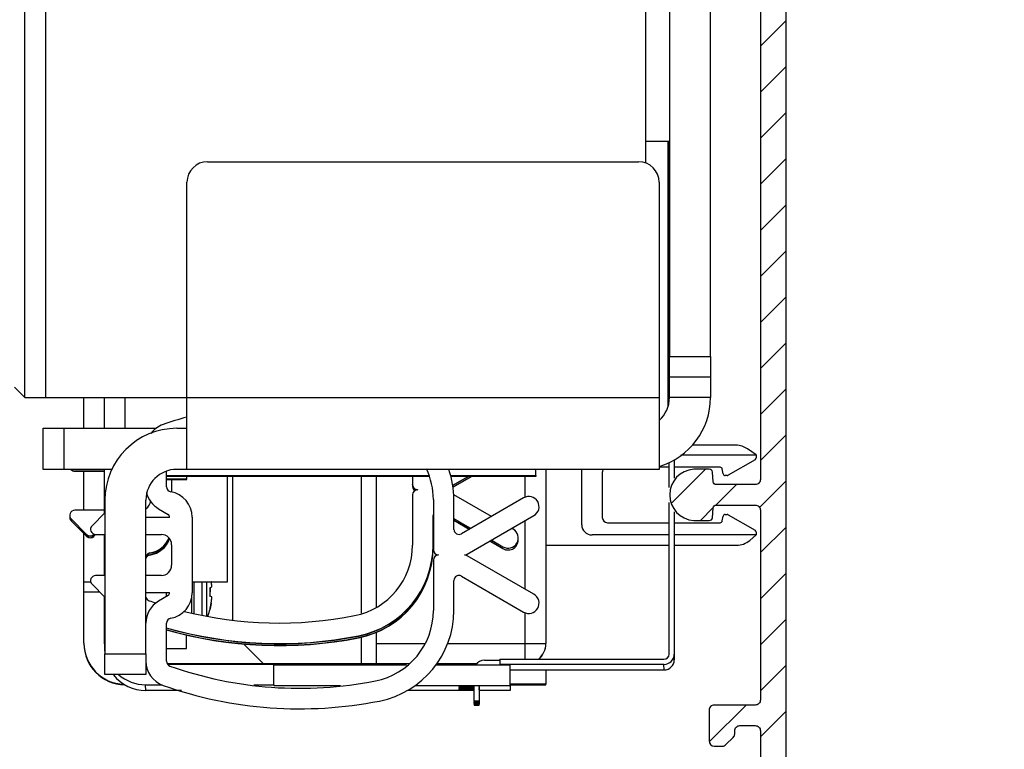
# Model space of a CAD drawing. Units: millimetres. Extents: x -3200 to 5262, y -3021 to 2395.
# Drawn here: x 5166 to 5262, y 2124 to 2195 of the extents above; entities that cross this region are included whole.
import ezdxf

# ---------------------------------------------------------------- set-up
doc = ezdxf.new("R2010")
doc.units = ezdxf.units.MM
for name, color, linetype in [('2', 7, 'Continuous'), ('hatching-Schraffur', 5, 'Continuous'), ('insert point -Einfügepunkt', 1, 'Continuous'), ('outline-Körperkante', 7, 'Continuous')]:
    doc.layers.add(name, color=color, linetype=linetype)
doc.layers.get('insert point -Einfügepunkt').off()

# ---------------------------------------------------------------- blocks, each defined once
blk = doc.blocks.new('SR_TEP_WA_DG')
at = {"layer": 'hatching-Schraffur'}
h = blk.add_hatch(dxfattribs=at)
h.set_pattern_fill('ANSI37', color=256, scale=4, style=0)
h.set_pattern_definition([(45, (-7834.862, -3270.47), (-8.980256, 8.980256), []), (135, (-7834.862, -3270.47), (-8.980256, -8.980256), [])])
edge = h.paths.add_edge_path()
edge.add_line((262.266, 244.016), (-99.906, 244.016))
edge.add_line((-99.906, 244.016), (-99.906, 0))
edge.add_line((0, 0), (-99.906, 0))
edge.add_line((0, 206.982), (262.266, 206.982))
edge.add_line((0, 206.982), (0, 0))
edge.add_line((262.266, 206.982), (262.266, 244.016))
blk = doc.blocks.new('SR_Kämpferprofil_Teleskop_vorne')
at = {"layer": 'hatching-Schraffur'}
h = blk.add_hatch(dxfattribs=at)
h.set_pattern_fill('ANSI31', color=256, scale=20, style=0)
h.set_pattern_definition([(45, (-581.1718, -522.789), (-1.767767, 1.767767), [])])
h.paths.add_polyline_path([(11, 6.99, -0.414214), (13, 8.99), (33.343, 8.99, -0.198961), (34.404, 8.55), (37.091, 5.863, 0.415341), (37.516, 5.863), (38.112, 6.463, 0.366138), (37.731, 6.992, -0.268444), (39.079, 8.336, 0.793231), (40.053, 8.336, -0.269339), (41.403, 6.987, 0.795387), (41.403, 6.013, -0.269515), (40.053, 4.662, 0.370193), (39.529, 5.048), (38.93, 4.449, 0.41408), (38.93, 4.025), (40.315, 2.639, 0.199031), (40.668, 2.492), (45.024, 2.492, 0.414214), (45.524, 2.992), (45.524, 3.992, 0.414214), (45.024, 4.492), (44.274, 4.492, -0.414214), (43.774, 4.992), (43.774, 8.392, -0.414214), (44.274, 8.892), (53.774, 8.892, -0.414214), (54.274, 8.392), (54.274, 4.992, -0.414214), (53.774, 4.492), (53.024, 4.492, 0.414214), (52.524, 3.992), (52.524, 2.992, 0.414214), (53.024, 2.492), (56.524, 2.492, 0.414214), (57.024, 2.992), (57.024, 7.392, -0.414214), (58.524, 8.892), (69.524, 8.892, -0.414214), (71.024, 7.392), (71.024, 2.992, 0.414214), (71.524, 2.492), (75.024, 2.492, 0.414214), (75.524, 2.992), (75.524, 3.992, 0.414214), (75.024, 4.492), (74.274, 4.492, -0.414214), (73.774, 4.992), (73.774, 8.392, -0.414214), (74.274, 8.892), (75.024, 8.892, 0.414214), (75.524, 9.392), (75.524, 9.892, -0.414214), (76.024, 10.392), (82.024, 10.392, -0.414214), (82.524, 9.892), (82.524, 9.392, 0.414214), (83.024, 8.892), (83.774, 8.892, -0.414214), (84.274, 8.392), (84.274, 4.992, -0.414214), (83.774, 4.492), (83.024, 4.492, 0.414214), (82.524, 3.992), (82.524, 2.992, 0.414214), (83.024, 2.492), (86.524, 2.492, 0.414214), (87.024, 2.992), (87.024, 8.892, -0.414214), (88.524, 10.392), (94.502, 10.392, -0.414214), (96.002, 8.892), (96.002, 3.492, 0.414214), (97.002, 2.492), (100.002, 2.492, 0.414214), (100.502, 2.992), (100.502, 3.992, 0.414214), (100.002, 4.492), (99.252, 4.492, -0.414214), (98.752, 4.992), (98.752, 8.392, -0.414214), (99.252, 8.892), (100.002, 8.892, 0.414214), (100.502, 9.392), (100.502, 9.892, -0.414214), (101.002, 10.392), (107.002, 10.392, -0.414214), (107.502, 9.892), (107.502, 9.392, 0.414214), (108.002, 8.892), (108.752, 8.892, -0.414214), (109.252, 8.392), (109.252, 4.992, -0.414214), (108.752, 4.492), (108.002, 4.492, 0.414214), (107.502, 3.992), (107.502, 2.992, 0.414214), (108.002, 2.492), (110.524, 2.492, 0.414214), (112.024, 3.992, -0.414214), (112.524, 4.492), (124.524, 4.492, 0.414214), (127.524, 7.492), (127.524, 8.992, -0.414214), (129.024, 10.492), (139.002, 10.492, 0.414214), (139.502, 10.992), (139.502, 12.49, 0.414214), (139.002, 12.99), (122.525, 12.99, 0.414214), (122.025, 12.49), (122.025, 11.492), (123.024, 10.492), (124.225, 10.492, -0.414214), (124.525, 10.192), (124.525, 8.292, -0.414214), (124.225, 7.992), (122.024, 7.992, 0.414214), (121.524, 7.492, -0.414214), (121.024, 6.992), (116.024, 6.992, -0.414214), (115.524, 7.492, 0.414214), (115.024, 7.992), (112.824, 7.992, -0.414214), (112.524, 8.292), (112.524, 10.192, -0.414214), (112.824, 10.492), (114.024, 10.492), (115.024, 11.492), (115.024, 12.49, 0.414214), (114.524, 12.99), (26.444, 12.99, 0.131651), (26.294, 12.95), (25.502, 12.492), (24.709, 12.95, 0.131651), (24.559, 12.99), (-2.5, 12.99, 0.414214), (-3, 12.49), (-3, 0.491, 0.414214), (-2.5, -0.009), (-2, -0.009, 0.414214), (0, 1.991), (0, 7.491, -0.414217), (0.5, 7.991), (6.5, 7.991, -0.414214), (7, 7.491), (7, -32.922, -0.414211), (6.5, -33.422), (3.5, -33.422, 0.414211), (3, -33.922), (3, -35.922, 0.414214), (3.5, -36.422), (6.5, -36.422, -0.414214), (7, -36.922), (7, -42.946, -0.414214), (6.5, -43.446), (1.5, -43.446, 0.414214), (1, -43.946), (1, -45.946, 0.414214), (1.5, -46.446), (6.5, -46.446, -0.414214), (7, -46.946), (7, -59.167, -0.414214), (6.5, -59.667), (0.5, -59.667, -0.414214), (0, -59.167), (0, -53.167, 0.414214), (-0.5, -52.667), (-2.5, -52.667, 0.414214), (-3, -53.167), (-3, -62.167, 0.414214), (-2.5, -62.667), (6.5, -62.667, -0.414214), (7, -63.167), (7, -69.17, 0.090538), (7.032, -69.347), (8.49, -73.206), (8.49, -93.332, 0.19891), (9.369, -95.453), (17.045, -103.129, 0.198912), (19.166, -104.008), (22.002, -104.008, -0.414214), (23.002, -105.008), (23.002, -107.064, 0.325938), (34.002, -102.834), (34.002, -93.008, 0.414214), (33.502, -92.508), (32.502, -92.508, 0.414214), (32.002, -93.008), (32.002, -98.008, -0.414214), (31.502, -98.508), (26.985, -98.508, 0.6742), (24.018, -98.508), (19.502, -98.508, -0.414214), (19.002, -98.008), (19.002, -93.008, 0.414214), (18.502, -92.508), (17.502, -92.508, 0.414214), (17.002, -93.008), (17.002, -96.222, -0.668178), (16.148, -96.575), (12.637, -93.064, -0.198911), (12.49, -92.71), (12.49, -72.436, 0.090536), (12.458, -72.26), (11, -68.4)])
blk = doc.blocks.new('313859_TEP_Verschalung')
at = {"layer": 'hatching-Schraffur'}
h = blk.add_hatch(dxfattribs=at)
h.set_pattern_fill('ANSI31', color=256, style=0)
h.set_pattern_definition([(45, (-381.905, -320.474), (-2.245064, 2.245064), [])])
edge = h.paths.add_edge_path()
edge.add_arc((-2.046, -1.436), 1.9, 274.85033, 335.15621, ccw=False)
edge.add_arc((-2.385, -3.356), 0.5, 3.11544, 124.99991)
edge.add_line((-2.671, -2.946), (-3.003, -3.179))
edge.add_arc((-2.716, -3.589), 0.5, 125.0742, 232.8813)
edge.add_arc((0, 0), 5.001, 232.8813, 359.97833)
edge.add_arc((5.5, -0.002), 0.5, 90, 179.97833, ccw=False)
edge.add_line((5.5, 0.498), (7.001, 0.498))
edge.add_arc((7.001, -0.002), 0.5, 0, 90, ccw=False)
edge.add_line((7.501, -0.002), (7.501, -69.502))
edge.add_arc((7.001, -69.502), 0.5, 270.0002, 360, ccw=False)
edge.add_line((7.001, -70.002), (6.001, -70.002))
edge.add_arc((6.001, -70.502), 0.5, 90.0002, 180)
edge.add_line((5.501, -70.502), (5.501, -72.502))
edge.add_arc((6.001, -72.502), 0.5, 180, 270)
edge.add_line((6.001, -73.002), (7.001, -73.002))
edge.add_arc((7.001, -73.502), 0.5, 0, 90, ccw=False)
edge.add_line((7.501, -73.502), (7.501, -140.502))
edge.add_arc((7.001, -140.502), 0.5, -90, 0, ccw=False)
edge.add_line((7.001, -141.002), (3.207, -141.002))
edge.add_arc((3.207, -140.702), 0.3, 185.00022, 270, ccw=False)
edge.add_line((2.908, -140.728), (2.825, -139.776))
edge.add_arc((2.526, -139.802), 0.3, 5.00022, 90)
edge.add_line((2.526, -139.502), (1.001, -139.502))
edge.add_arc((1.172, -142.002), 2.506, 93.9194, 266.0806)
edge.add_line((1.001, -144.502), (2.526, -144.502))
edge.add_arc((2.526, -144.202), 0.3, 270, 354.99973)
edge.add_line((2.825, -144.228), (2.908, -143.276))
edge.add_arc((3.207, -143.302), 0.3, 90, 174.99973, ccw=False)
edge.add_line((3.207, -143.002), (7.001, -143.002))
edge.add_arc((7.001, -143.502), 0.5, 0, 90, ccw=False)
edge.add_line((7.501, -143.502), (7.501, -162.002))
edge.add_arc((7.001, -162.002), 0.5, -90, 0, ccw=False)
edge.add_line((7.001, -162.502), (3.001, -162.502))
edge.add_arc((3.001, -163.002), 0.5, 90, 180.00019)
edge.add_line((2.501, -163.002), (2.501, -166.002))
edge.add_arc((3.001, -166.002), 0.5, 180.00019, 270)
edge.add_line((3.001, -166.502), (3.794, -166.502))
edge.add_arc((3.794, -166.002), 0.5, 270, 315)
edge.add_line((4.148, -166.356), (4.855, -165.648))
edge.add_arc((4.501, -165.295), 0.5, 315, 360)
edge.add_line((5.001, -165.295), (5.001, -165.002))
edge.add_arc((5.501, -165.002), 0.5, 90, 180, ccw=False)
edge.add_line((5.501, -164.502), (7.001, -164.502))
edge.add_arc((7.001, -165.002), 0.5, 0, 90, ccw=False)
edge.add_line((7.501, -165.002), (7.501, -176.002))
edge.add_arc((7.001, -176.002), 0.5, -89.99962, 0, ccw=False)
edge.add_line((7.001, -176.502), (5.501, -176.502))
edge.add_arc((5.501, -176.002), 0.5, 180, 270.00038, ccw=False)
edge.add_line((5.001, -176.002), (5.001, -175.709))
edge.add_arc((4.501, -175.709), 0.5, 0, 45)
edge.add_line((4.855, -175.356), (4.148, -174.648))
edge.add_arc((3.794, -175.002), 0.5, 45, 90)
edge.add_line((3.794, -174.502), (3.001, -174.502))
edge.add_arc((3.001, -175.002), 0.5, 90, 180)
edge.add_line((2.501, -175.002), (2.501, -178.002))
edge.add_arc((3.001, -178.002), 0.5, 180, 270)
edge.add_line((3.001, -178.502), (7, -178.502))
edge.add_arc((7, -179.002), 0.5, 0, 90, ccw=False)
edge.add_line((7.5, -179.002), (7.5, -185.467))
edge.add_arc((7, -185.467), 0.5, -45, 0, ccw=False)
edge.add_line((7.354, -185.821), (5.147, -188.028))
edge.add_arc((5.5, -188.382), 0.5, 135, 224.83453)
edge.add_line((5.146, -188.734), (5.323, -188.913))
edge.add_arc((5.679, -188.561), 0.5, 224.72693, 341.78418)
edge.add_arc((5.501, -190.502), 1.9, 14.86513, 69.91864, ccw=False)
edge.add_arc((7.449, -190.502), 0.5, 102.87219, 257.12781)
edge.add_arc((5.501, -190.502), 1.9, 284.84388, 345.13487, ccw=False)
edge.add_arc((5.501, -192.453), 0.5, 13.21794, 166.78206)
edge.add_arc((5.501, -190.502), 1.9, 200.04984, 255.15612, ccw=False)
edge.add_arc((3.557, -190.679), 0.5, 288.58312, 405)
edge.add_line((3.911, -190.326), (3.733, -190.148))
edge.add_arc((3.379, -190.502), 0.5, 45, 135)
edge.add_line((3.026, -190.148), (0.818, -192.356))
edge.add_arc((0.464, -192.002), 0.5, 269.99997, 315, ccw=False)
edge.add_line((0.464, -192.502), (-59.962, -192.502))
edge.add_arc((-59.962, -192.002), 0.5, 225.00013, 269.99997, ccw=False)
edge.add_line((-60.316, -192.356), (-62.523, -190.148))
edge.add_arc((-62.877, -190.502), 0.5, 45.00013, 135)
edge.add_line((-63.23, -190.148), (-63.408, -190.326))
edge.add_arc((-63.055, -190.679), 0.5, 135, 251.41688)
edge.add_arc((-64.999, -190.502), 1.9, 284.84395, 339.95016, ccw=False)
edge.add_arc((-64.999, -192.453), 0.5, 13.21683, 166.78317)
edge.add_arc((-64.999, -190.502), 1.9, 194.86513, 255.15605, ccw=False)
edge.add_arc((-66.947, -190.502), 0.5, 282.87219, 437.12781)
edge.add_arc((-64.999, -190.502), 1.9, 110.08136, 165.13487, ccw=False)
edge.add_arc((-65.176, -188.561), 0.5, 198.21582, 315.27388)
edge.add_line((-64.821, -188.913), (-64.643, -188.734))
edge.add_arc((-64.998, -188.382), 0.5, 315.16708, 405)
edge.add_line((-64.644, -188.028), (-66.852, -185.82))
edge.add_arc((-66.499, -185.466), 0.5, 180, 225, ccw=False)
edge.add_line((-66.999, -185.466), (-66.999, -175.502))
edge.add_arc((-67.499, -175.502), 0.5, 0, 90)
edge.add_line((-67.499, -175.002), (-67.999, -175.002))
edge.add_arc((-67.999, -175.502), 0.5, 90, 180)
edge.add_line((-68.499, -175.502), (-68.499, -176.502))
edge.add_arc((-68.999, -176.502), 0.5, -90, 0, ccw=False)
edge.add_line((-68.999, -177.002), (-69.999, -177.002))
edge.add_arc((-69.999, -176.502), 0.5, 180, 270, ccw=False)
edge.add_line((-70.499, -176.502), (-70.499, -175.502))
edge.add_arc((-70.999, -175.502), 0.5, 0, 90)
edge.add_line((-70.999, -175.002), (-71.499, -175.002))
edge.add_arc((-71.499, -175.502), 0.5, 90, 180)
edge.add_line((-71.999, -175.502), (-71.999, -181.252))
edge.add_arc((-71.499, -181.252), 0.5, 180, 270)
edge.add_line((-71.499, -181.752), (-70.999, -181.752))
edge.add_arc((-70.999, -181.252), 0.5, 270, 360)
edge.add_line((-70.499, -181.252), (-70.499, -179.502))
edge.add_arc((-69.999, -179.502), 0.5, 90, 180, ccw=False)
edge.add_line((-69.999, -179.002), (-68.999, -179.002))
edge.add_arc((-68.999, -179.502), 0.5, 0, 90, ccw=False)
edge.add_line((-68.499, -179.502), (-68.499, -190.502))
edge.add_arc((-68.999, -190.502), 0.5, -90, 0, ccw=False)
edge.add_line((-68.999, -191.002), (-69.999, -191.002))
edge.add_arc((-69.999, -190.502), 0.5, 180, 270, ccw=False)
edge.add_line((-70.499, -190.502), (-70.499, -188.752))
edge.add_arc((-70.999, -188.752), 0.5, 0, 90)
edge.add_line((-70.999, -188.252), (-71.499, -188.252))
edge.add_arc((-71.499, -188.752), 0.5, 90, 180)
edge.add_line((-71.999, -188.752), (-71.999, -192.521))
edge.add_arc((-72.499, -192.521), 0.5, -90, 0, ccw=False)
edge.add_line((-72.499, -193.021), (-73.499, -193.021))
edge.add_arc((-73.499, -192.521), 0.5, 180, 270, ccw=False)
edge.add_line((-73.999, -192.521), (-73.999, -192.502))
edge.add_arc((-74.499, -192.502), 0.5, 0, 180.00173)
edge.add_line((-74.999, -192.502), (-74.999, -194.51))
edge.add_arc((-74.499, -194.511), 0.5, 179.99317, 270)
edge.add_line((-74.499, -195.011), (9.501, -195.011))
edge.add_arc((9.501, -194.511), 0.5, 270, 360)
edge.add_line((10.001, -194.511), (10.001, 4.498))
edge.add_arc((9.501, 4.498), 0.5, 0, 90)
edge.add_line((9.501, 4.998), (8.397, 4.998))
edge.add_arc((8.397, 4.498), 0.5, 90, 180)
edge.add_line((7.897, 4.498), (7.897, 2.998))
edge.add_arc((7.397, 2.998), 0.5, -90, 0, ccw=False)
edge.add_line((7.397, 2.498), (4.61, 2.498))
edge.add_arc((4.61, 2.998), 0.5, 211.54421, 270, ccw=False)
edge.add_arc((0, 0), 4.999, 33.18713, 197.1817)
edge.add_arc((-4.299, -1.329), 0.5, 197.1817, 304.9498)
edge.add_line((-4.012, -1.739), (-3.68, -1.507))
edge.add_arc((-3.966, -1.097), 0.5, 304.99991, 426.88425)
edge.add_arc((-2.046, -1.436), 1.9, 94.86488, 155.14957, ccw=False)
edge.add_arc((-1.708, 0.483), 0.5, 182.87227, 337.12727)
edge.add_arc((-2.046, -1.436), 1.9, 4.84399, 65.13466, ccw=False)
edge.add_arc((-0.125, -1.774), 0.5, 93.21784, 246.78236)
at = {"layer": 'outline-Körperkante'}
for points in [[(7.501, -73.502), (7.501, -140.502, -0.414214), (7.001, -141.002), (3.207, -141.002, -0.388878), (2.908, -140.728), (2.825, -139.776, 0.388878), (2.526, -139.502), (1.001, -139.502, 0.933831), (1.001, -144.502), (2.526, -144.502, 0.388877), (2.825, -144.228), (2.908, -143.276, -0.388877), (3.207, -143.002), (7.001, -143.002, -0.414214), (7.501, -143.502), (7.501, -162.002, -0.414214), (7.001, -162.502), (3.001, -162.502, 0.414215), (2.501, -163.002), (2.501, -166.002, 0.414213), (3.001, -166.502), (3.794, -166.502, 0.198912), (4.148, -166.356), (4.855, -165.648, 0.198912), (5.001, -165.295), (5.001, -165.002, -0.414214), (5.501, -164.502), (7.001, -164.502, -0.414214), (7.501, -165.002), (7.501, -176.002, -0.414212)], [(10.001, -194.511), (10.001, 4.498, 0.414214)]]:
    blk.add_lwpolyline(points, format="xyb", dxfattribs=at)
blk = doc.blocks.new('SR_PD2301 Teleskop_Flachmotor')
at = {"layer": '2', "color": 30, "linetype": 'Continuous'}
for p, q in [((143.64, 182.502), (143.64, 66.502)), ((147.64, 66.502), (147.64, 182.502)), ((80.84, 62.502), (80.84, 164.928)), ((79.84, 63.502), (80.84, 62.502)), ((80.84, 62.502), (82.84, 62.502)), ((84.64, 59.502), (93.637, 59.502)), ((95.64, 59.502), (96.64, 59.502)), ((89.371, 55.502), (84.64, 55.502)), ((96.64, 55.502), (95.64, 55.502))]:
    blk.add_line(p, q, dxfattribs=at)
at = {"layer": '2', "color": 40, "linetype": 'Continuous'}
for p, q in [((82.84, 164.928), (82.84, 62.502)), ((141.34, 85.369), (141.34, 164.928)), ((141.34, 87.502), (143.64, 87.502)), ((143.61, 62.078), (143.61, 87.502)), ((98.64, 85.502), (140.64, 85.502)), ((96.64, 62.502), (96.64, 83.502)), ((142.64, 83.502), (142.64, 62.502)), ((143.64, 64.502), (143.64, 66.502)), ((143.64, 66.502), (147.64, 66.502)), ((147.64, 66.502), (147.64, 64.502)), ((143.64, 62.502), (143.64, 64.502)), ((147.64, 64.502), (143.64, 64.502)), ((147.64, 64.502), (147.64, 62.502)), ((82.84, 62.502), (96.64, 62.502)), ((96.64, 55.502), (96.64, 62.502)), ((96.64, 62.502), (142.64, 62.502)), ((142.64, 62.502), (142.64, 55.502)), ((147.64, 62.502), (143.64, 62.502)), ((82.64, 55.502), (82.64, 59.502)), ((82.64, 59.502), (84.64, 59.502)), ((84.64, 59.502), (84.64, 55.502)), ((143.61, 53.729), (143.61, 56.163)), ((144.11, 56.423), (144.11, 54.635)), ((84.64, 55.502), (82.64, 55.502)), ((85.715, 55.492), (85.714, 55.502)), ((85.717, 55.339), (88.61, 55.339)), ((85.717, 55.315), (85.717, 55.339)), ((88.61, 55.315), (85.717, 55.315)), ((94.64, 53.81), (94.64, 55.312)), ((142.64, 55.502), (96.64, 55.502)), ((118.614, 54.814), (118.614, 54.016)), ((122.533, 53.949), (124.029, 54.814)), ((124.071, 54.814), (122.536, 53.927)), ((122.557, 53.784), (124.338, 54.814)), ((124.38, 54.814), (122.56, 53.762)), ((95.114, 54.517), (95.114, 53.297)), ((118.615, 53.992), (118.614, 54.016)), ((118.617, 53.946), (118.617, 53.839)), ((118.617, 53.815), (118.617, 53.839)), ((95.117, 53.297), (95.117, 53.296)), ((118.614, 53.016), (118.614, 48.103)), ((126.303, 50.904), (122.628, 53.029)), ((88.64, 52.502), (88.64, 37.502)), ((92.64, 37.502), (92.64, 52.502)), ((120.64, 52.566), (120.64, 47.652)), ((122.64, 49.652), (122.64, 52.566)), ((129.439, 52.718), (123.39, 49.219)), ((143.61, 37.485), (143.61, 52.271)), ((88.61, 51.516), (85.714, 51.516)), ((88.64, 51.259), (87.386, 50.006)), ((93.866, 51.659), (94.793, 51.11)), ((97.14, 50.852), (97.14, 43.452)), ((120.615, 50.992), (120.614, 51.016)), ((120.614, 48.103), (120.614, 51.016)), ((123.927, 47.219), (130.441, 50.986)), ((144.11, 51.365), (144.11, 37.485)), ((85.361, 50.663), (86.861, 49.163)), ((85.363, 50.486), (86.863, 48.986)), ((94.936, 50.802), (92.64, 50.802)), ((120.617, 50.815), (120.617, 50.839)), ((122.64, 50.712), (124.305, 49.748)), ((124.285, 49.737), (122.64, 50.688)), ((122.64, 50.536), (124.154, 49.661)), ((124.133, 49.649), (122.64, 50.512)), ((86.861, 49.139), (86.861, 49.163)), ((86.864, 48.962), (86.863, 48.986)), ((87.568, 49.163), (87.599, 49.195)), ((87.568, 49.139), (87.568, 49.163)), ((87.57, 48.986), (87.737, 49.153)), ((87.571, 48.962), (87.57, 48.986)), ((87.74, 49.152), (88.64, 49.152)), ((92.64, 49.152), (94.14, 49.152)), ((128.415, 49.682), (128.3, 49.748)), ((95.14, 48.152), (95.14, 46.152)), ((120.615, 48.079), (120.614, 48.103)), ((120.617, 47.926), (120.617, 48.103)), ((127.416, 47.75), (126.13, 48.493)), ((126.151, 48.505), (127.416, 47.774)), ((127.414, 47.927), (126.282, 48.581)), ((126.303, 48.593), (127.414, 47.951)), ((93.031, 47.327), (93.031, 47.351)), ((93.034, 47.15), (93.033, 47.174)), ((120.617, 47.901), (120.617, 47.926)), ((130.441, 43.318), (123.927, 47.085)), ((127.414, 47.927), (127.414, 47.951)), ((127.416, 47.75), (127.416, 47.774)), ((120.64, 46.652), (120.64, 41.738)), ((88.64, 45.152), (87.74, 45.152)), ((94.14, 45.152), (92.64, 45.152)), ((123.39, 45.085), (129.439, 41.586)), ((87.386, 44.298), (88.64, 43.045)), ((122.64, 41.738), (122.64, 44.652)), ((92.64, 43.502), (94.936, 43.502)), ((94.793, 43.194), (93.866, 42.645)), ((94.64, 36.797), (94.64, 40.494)), ((113.357, 39.249), (113.356, 39.273)), ((113.359, 39.072), (113.359, 39.096)), ((88.64, 35.502), (88.64, 37.502)), ((88.64, 37.502), (92.64, 37.502)), ((92.64, 37.502), (92.64, 35.502)), ((144.11, 37.485), (144.117, 36.939)), ((127.11, 36.985), (143.11, 36.985)), ((143.11, 36.485), (127.11, 36.485)), ((127.11, 36.485), (127.111, 36.433)), ((143.117, 35.939), (143.11, 36.485)), ((92.64, 35.502), (88.64, 35.502)), ((128.111, 35.939), (143.117, 35.939)), ((125.111, 34.394), (125.111, 32.896)), ((125.111, 32.896), (124.611, 32.896)), ((124.611, 32.896), (124.612, 32.82)), ((124.612, 32.82), (125.112, 32.82)), ((125.113, 32.744), (124.613, 32.744)), ((124.613, 32.744), (124.614, 32.668)), ((124.614, 32.668), (125.114, 32.668)), ((125.112, 32.82), (125.111, 32.896)), ((125.113, 32.896), (125.113, 32.744)), ((125.114, 32.668), (125.113, 32.744)), ((125.115, 32.744), (125.115, 32.591)), ((125.115, 32.591), (124.615, 32.591)), ((124.615, 32.591), (124.616, 32.515)), ((124.616, 32.515), (125.116, 32.515)), ((125.116, 32.515), (125.115, 32.591))]:
    blk.add_line(p, q, dxfattribs=at)
at = {"layer": '2', "color": 4, "linetype": 'Continuous'}
for p, q in [((143.5, 87.502), (143.5, 61.596)), ((150.113, 57.852), (145.872, 57.852)), ((144.741, 56.902), (152.1, 56.902)), ((152.1, 56.902), (151.26, 57.49)), ((152.1, 56.902), (152.1, 56.617)), ((143.61, 55.702), (142.64, 55.702)), ((148.591, 55.702), (144.11, 55.702)), ((152, 56.444), (149.375, 54.929)), ((135.1, 50.102), (135.1, 55.502)), ((137.1, 55.202), (137.1, 50.802)), ((148.871, 55.067), (148.788, 55.537)), ((149.275, 54.902), (149.068, 54.902)), ((148.788, 50.467), (148.871, 50.937)), ((149.068, 51.102), (149.275, 51.102)), ((149.375, 51.075), (152, 49.56)), ((137.6, 50.302), (143.61, 50.302)), ((144.11, 50.302), (148.591, 50.302)), ((143.61, 49.102), (136.1, 49.102)), ((152.1, 49.102), (144.11, 49.102)), ((152.1, 49.102), (151.466, 48.57)), ((152.1, 49.387), (152.1, 49.102)), ((131.6, 48.102), (143.61, 48.102)), ((144.11, 48.102), (150.18, 48.102))]:
    blk.add_line(p, q, dxfattribs=at)
at = {"layer": '2', "color": 254, "linetype": 'Continuous'}
for p, q in [((86.6, 59.502), (86.6, 62.502)), ((86.6, 51.516), (86.6, 55.315)), ((100.6, 44.548), (100.6, 54.814)), ((86.6, 44.547), (86.6, 49.249)), ((86.6, 43.547), (86.6, 44.547)), ((86.6, 44.547), (87.253, 44.547)), ((97.14, 44.548), (100.6, 44.548)), ((100.6, 44.548), (100.6, 44.548)), ((86.6, 38.549), (86.6, 43.549)), ((86.6, 43.548), (88.137, 43.548)), ((88.6, 43.075), (88.6, 43.085)), ((86.6, 38.549), (86.6, 38.503)), ((118.338, 36.549), (94.706, 36.549)), ((124.853, 36.549), (120.993, 36.549)), ((131.6, 35.939), (131.6, 34.549)), ((131.6, 34.549), (128.111, 34.549)), ((131.6, 34.503), (131.6, 34.549)), ((128.111, 34.503), (131.6, 34.503))]:
    blk.add_line(p, q, dxfattribs=at)
at = {"layer": '2', "color": 150, "linetype": 'Continuous'}
for p, q in [((88.61, 59.502), (88.61, 62.502)), ((90.61, 59.502), (90.61, 62.502)), ((88.61, 51.229), (88.61, 55.502)), ((88.61, 45.152), (88.61, 49.152)), ((88.61, 38.496), (88.61, 43.075)), ((88.61, 38.496), (88.617, 37.939)), ((94.741, 36.496), (105.11, 36.496)), ((105.11, 34.496), (105.11, 36.496)), ((105.111, 36.433), (118.037, 36.433)), ((120.91, 36.433), (128.111, 36.433)), ((128.111, 34.432), (128.111, 36.433)), ((92.617, 33.937), (92.61, 34.496)), ((92.61, 34.496), (94.201, 34.496)), ((96.098, 33.937), (92.617, 33.937)), ((103.151, 34.496), (105.11, 34.496)), ((105.11, 34.496), (105.111, 34.432)), ((105.111, 34.496), (105.111, 34.432)), ((105.111, 34.432), (111.596, 34.432)), ((124.611, 33.937), (118.127, 33.937)), ((118.896, 34.432), (128.111, 34.432)), ((123.111, 34.395), (123.112, 34.317)), ((125.111, 34.395), (123.111, 34.395)), ((123.112, 34.395), (123.112, 34.317)), ((123.112, 34.317), (124.611, 34.317)), ((123.113, 34.243), (123.114, 34.164)), ((124.611, 34.243), (123.113, 34.243)), ((123.114, 34.243), (123.114, 34.164)), ((123.114, 34.164), (124.611, 34.164)), ((124.611, 34.09), (123.115, 34.09)), ((123.115, 34.09), (123.116, 34.012)), ((123.116, 34.09), (123.116, 34.012)), ((123.116, 34.012), (124.611, 34.012)), ((125.112, 34.317), (125.111, 34.395)), ((125.114, 34.164), (125.113, 34.243)), ((125.116, 34.012), (125.115, 34.09)), ((128.117, 33.937), (125.115, 33.937)), ((128.111, 34.432), (128.117, 33.937))]:
    blk.add_line(p, q, dxfattribs=at)
at = {"layer": '2', "color": 7, "linetype": 'Continuous'}
for p, q in [((94.64, 54.894), (120.241, 54.894)), ((120.269, 54.814), (94.64, 54.814)), ((122.334, 54.894), (130.611, 54.894)), ((130.612, 54.814), (122.355, 54.814)), ((130.611, 54.894), (130.611, 55.502)), ((130.611, 54.894), (130.612, 54.814))]:
    blk.add_line(p, q, dxfattribs=at)
at = {"layer": '2', "color": 1, "linetype": 'Continuous'}
for p, q in [((96.613, 54.592), (96.613, 54.814)), ((129.6, 52.792), (129.6, 54.814)), ((131.6, 55.502), (131.6, 38.527)), ((94.64, 54.592), (96.613, 54.592)), ((94.64, 54.517), (96.614, 54.517)), ((96.614, 54.517), (96.614, 54.592)), ((129.6, 43.804), (129.6, 50.5)), ((129.6, 38.528), (129.6, 41.512)), ((115.1, 38.528), (119.86, 38.528)), ((122.048, 38.528), (129.6, 38.528)), ((129.6, 36.985), (129.6, 38.528)), ((131.6, 38.527), (131.6, 38.504)), ((125.611, 36.896), (127.111, 36.896)), ((127.11, 36.985), (127.11, 36.485)), ((124.611, 32.896), (124.611, 34.395)), ((124.613, 32.744), (124.613, 32.82)), ((124.615, 32.591), (124.615, 32.668))]:
    blk.add_line(p, q, dxfattribs=at)
at = {"layer": '2', "color": 251, "linetype": 'Continuous'}
for p, q in [((101.1, 40.786), (101.1, 54.814)), ((113.6, 54.814), (113.6, 41.474)), ((115.1, 42.032), (115.1, 54.814)), ((88.6, 39.529), (88.61, 39.519)), ((115.1, 36.543), (115.1, 39.603)), ((104.1, 36.543), (102.18, 38.463)), ((113.6, 39.163), (113.6, 36.543))]:
    blk.add_line(p, q, dxfattribs=at)
at = {"layer": '2', "color": 43, "linetype": 'Continuous'}
for p, q in [((97.3, 44.548), (97.3, 43.545)), ((98.081, 44.548), (98.081, 43.545)), ((98.539, 44.548), (98.539, 43.545)), ((94.6, 43.502), (94.6, 43.08)), ((97.1, 41.526), (97.1, 43.219)), ((97.3, 43.545), (97.3, 41.47)), ((98.081, 43.545), (98.081, 41.288)), ((98.539, 43.545), (98.539, 41.224)), ((98.878, 43.964), (99.064, 44.032)), ((99.064, 44.032), (99.064, 44.045)), ((99.064, 43.058), (98.878, 43.126)), ((99.064, 43.045), (99.064, 43.058)), ((98.89, 41.872), (98.878, 41.876)), ((96.6, 38.047), (96.6, 39.345)), ((94.64, 38.047), (96.6, 38.047))]:
    blk.add_line(p, q, dxfattribs=at)
at = {"layer": '2', "color": 40, "linetype": 'Continuous'}
blk.add_lwpolyline([(85.715, 55.492), (85.711, 55.492, -0.001608), (85.708, 55.492, -0.001598), (85.705, 55.492, -0.001596), (85.702, 55.493, -0.001603), (85.699, 55.493, -0.001607), (85.695, 55.493, -0.00161), (85.692, 55.493, -0.001612), (85.689, 55.493, -0.001615), (85.686, 55.493, -0.001618), (85.682, 55.493, -0.001622), (85.679, 55.494, -0.001624), (85.676, 55.494, -0.001626), (85.673, 55.494, -0.00163), (85.669, 55.494, -0.001636), (85.666, 55.495, -0.001634), (85.663, 55.495, -0.001627), (85.66, 55.495, -0.001644), (85.656, 55.496, -0.001681), (85.653, 55.496, -0.001634), (85.65, 55.497, -0.001527), (85.646, 55.497, -0.001691), (85.643, 55.497, -0.002024), (85.64, 55.498, -0.001532), (85.637, 55.498, -0.000514), (85.634, 55.499, -0.002176), (85.63, 55.5, -0.003755), (85.624, 55.501, -0.001829), (85.617, 55.502, -0.000966)], format="xyb", dxfattribs=at)
at = {"layer": '2', "color": 254, "linetype": 'Continuous'}
blk.add_lwpolyline([(86.6, 44.547), (86.601, 44.547, -0.01871), (86.603, 44.547, -0.001543), (86.606, 44.547, -0.000532), (86.61, 44.547, -0.000278), (86.616, 44.547, -0.000166), (86.623, 44.547, -0.000112), (86.632, 44.547, -0.00008), (86.642, 44.547, -0.00006), (86.654, 44.547, -0.000047), (86.667, 44.547, -0.000038), (86.681, 44.547, -0.000031), (86.697, 44.547, -0.000026), (86.715, 44.547, -0.000022), (86.734, 44.547, -0.000019), (86.754, 44.547, -0.000016), (86.776, 44.547, -0.000014), (86.8, 44.547, -0.000013), (86.825, 44.547, -0.000012), (86.852, 44.547, -0.00001), (86.88, 44.547, -0.000008), (86.91, 44.547, -0.000009), (86.942, 44.547, -0.000009), (86.976, 44.547, -0.000006), (87.01, 44.548, -0.000002), (87.041, 44.548, -0.000008), (87.084, 44.548, -0.000012), (87.155, 44.548, -0.000005), (87.251, 44.548, -0.000003)], format="xyb", dxfattribs=at)
at = {"layer": '2', "color": 43, "linetype": 'Continuous'}
for points in [[(99.064, 44.045), (99.063, 44.062, 0.000598), (99.061, 44.078, 0.000595), (99.06, 44.095, 0.000595), (99.059, 44.111, 0.000597), (99.057, 44.128, 0.000598), (99.056, 44.145, 0.000598), (99.055, 44.161, 0.000599), (99.053, 44.178, 0.0006), (99.052, 44.195, 0.000601), (99.05, 44.211, 0.000602), (99.048, 44.228, 0.000602), (99.047, 44.245, 0.000603), (99.045, 44.261, 0.000604), (99.043, 44.278, 0.000606), (99.041, 44.295, 0.000605), (99.04, 44.312, 0.000603), (99.038, 44.328, 0.000609), (99.036, 44.345, 0.000622), (99.034, 44.362, 0.000605), (99.032, 44.379, 0.000565), (99.03, 44.396, 0.000625), (99.028, 44.413, 0.000748), (99.025, 44.43, 0.000567), (99.023, 44.446, 0.00019), (99.021, 44.461, 0.000804), (99.019, 44.48, 0.001388), (99.015, 44.51, 0.000676), (99.009, 44.548, 0.000357)], [(98.878, 43.964), (98.879, 43.951, -0.000484), (98.879, 43.937, -0.000484), (98.88, 43.923, -0.000484), (98.881, 43.909, -0.000484), (98.882, 43.895, -0.000484), (98.882, 43.881, -0.000484), (98.883, 43.867, -0.000484), (98.884, 43.853, -0.000484), (98.884, 43.839, -0.000484), (98.885, 43.825, -0.000484), (98.885, 43.811, -0.000484), (98.886, 43.797, -0.000484), (98.886, 43.783, -0.000484), (98.887, 43.769, -0.000485), (98.887, 43.755, -0.000484), (98.887, 43.741, -0.000481), (98.888, 43.727, -0.000485), (98.888, 43.713, -0.000495), (98.888, 43.699, -0.000481), (98.889, 43.685, -0.000449), (98.889, 43.671, -0.000495), (98.889, 43.657, -0.00059), (98.889, 43.643, -0.000448), (98.89, 43.629, -0.000154), (98.89, 43.617, -0.000632), (98.89, 43.601, -0.001088), (98.89, 43.577, -0.000532), (98.89, 43.545, -0.000282)], [(98.878, 43.126), (98.879, 43.154, 0.000969), (98.881, 43.182, 0.000968), (98.882, 43.21, 0.000968), (98.884, 43.238, 0.000968), (98.885, 43.266, 0.000968), (98.886, 43.294, 0.000968), (98.887, 43.322, 0.000968), (98.887, 43.35, 0.000968), (98.888, 43.378, 0.000968), (98.889, 43.405, 0.000969), (98.889, 43.433, 0.000968), (98.89, 43.461, 0.000968), (98.89, 43.489, 0.000969), (98.89, 43.517, 0.00097), (98.89, 43.545, 0.000968), (98.89, 43.573, 0.000962), (98.89, 43.601, 0.00097), (98.89, 43.629, 0.00099), (98.889, 43.657, 0.000962), (98.889, 43.685, 0.000898), (98.888, 43.713, 0.000991), (98.887, 43.741, 0.001181), (98.887, 43.77, 0.000897), (98.886, 43.797, 0.000309), (98.885, 43.821, 0.001264), (98.884, 43.853, 0.002175), (98.881, 43.901, 0.001064), (98.878, 43.964, 0.000564)], [(98.878, 41.876), (98.888, 41.916, 0.001469), (98.897, 41.956, 0.001482), (98.906, 41.996, 0.001484), (98.915, 42.035, 0.001474), (98.924, 42.075, 0.001469), (98.933, 42.115, 0.001465), (98.941, 42.154, 0.001462), (98.949, 42.194, 0.001456), (98.957, 42.233, 0.001452), (98.964, 42.273, 0.001447), (98.971, 42.312, 0.001444), (98.978, 42.351, 0.001438), (98.985, 42.391, 0.001435), (98.992, 42.43, 0.001432), (98.998, 42.469, 0.001425), (99.004, 42.508, 0.001412), (99.01, 42.547, 0.00142), (99.015, 42.586, 0.001442), (99.021, 42.624, 0.001399), (99.026, 42.663, 0.001306), (99.03, 42.701, 0.001431), (99.035, 42.74, 0.001691), (99.04, 42.78, 0.001292), (99.044, 42.817, 0.000466), (99.047, 42.851, 0.001794), (99.051, 42.893, 0.003067), (99.057, 42.959, 0.001512), (99.064, 43.045, 0.000808)], [(98.997, 42.461), (98.994, 42.441, -0.000718), (98.99, 42.421, -0.000719), (98.987, 42.402, -0.000719), (98.984, 42.382, -0.000719), (98.98, 42.362, -0.000719), (98.977, 42.342, -0.000719), (98.973, 42.323, -0.000719), (98.97, 42.303, -0.000719), (98.966, 42.284, -0.000719), (98.963, 42.264, -0.000718), (98.959, 42.244, -0.000718), (98.955, 42.225, -0.000718), (98.951, 42.205, -0.000718), (98.947, 42.186, -0.000719), (98.943, 42.166, -0.000717), (98.939, 42.147, -0.000713), (98.935, 42.127, -0.000719), (98.931, 42.108, -0.000733), (98.927, 42.088, -0.000712), (98.923, 42.069, -0.000665), (98.919, 42.05, -0.000734), (98.914, 42.03, -0.000874), (98.91, 42.01, -0.000664), (98.906, 41.992, -0.00023), (98.902, 41.975, -0.000935), (98.897, 41.953, -0.001608), (98.889, 41.92, -0.000787), (98.878, 41.876, -0.000418)]]:
    blk.add_lwpolyline(points, format="xyb", dxfattribs=at)
at = {"layer": '2', "color": 1, "linetype": 'Continuous'}
blk.add_lwpolyline([(129.6, 38.528), (129.695, 38.528, -0.000003), (129.792, 38.528, -0.000003), (129.89, 38.528, -0.000003), (129.989, 38.528, -0.000003), (130.088, 38.528, -0.000003), (130.188, 38.528, -0.000003), (130.287, 38.528, -0.000004), (130.385, 38.528, -0.000004), (130.483, 38.528, -0.000004), (130.578, 38.528, -0.000004), (130.671, 38.528, -0.000005), (130.762, 38.528, -0.000005), (130.85, 38.528, -0.000005), (130.934, 38.528, -0.000006), (131.014, 38.528, -0.000007), (131.09, 38.528, -0.000007), (131.161, 38.528, -0.000008), (131.228, 38.528, -0.00001), (131.289, 38.527, -0.000011), (131.345, 38.527, -0.000012), (131.395, 38.527, -0.000016), (131.439, 38.527, -0.000023), (131.478, 38.527, -0.000024), (131.512, 38.527, -0.000013), (131.539, 38.527, -0.000046), (131.562, 38.527, -0.000164), (131.582, 38.527, -0.00024), (131.6, 38.527, -0.000296)], format="xyb", dxfattribs=at)
at = {"layer": '2', "color": 150, "linetype": 'Continuous'}
for points in [[(125.111, 34.317), (125.111, 34.317), (125.111, 34.317), (125.111, 34.317), (125.111, 34.317), (125.111, 34.317), (125.111, 34.317), (125.111, 34.317), (125.112, 34.317), (125.112, 34.317), (125.112, 34.317), (125.112, 34.317), (125.112, 34.317), (125.112, 34.317), (125.112, 34.317), (125.112, 34.317), (125.112, 34.317), (125.112, 34.317), (125.112, 34.317)], [(125.115, 34.012), (125.115, 34.012), (125.115, 34.012), (125.115, 34.012), (125.116, 34.012), (125.116, 34.012), (125.116, 34.012), (125.116, 34.012), (125.116, 34.012), (125.116, 34.012), (125.116, 34.012), (125.116, 34.012), (125.116, 34.012), (125.116, 34.012), (125.116, 34.012), (125.116, 34.012), (125.116, 34.012), (125.116, 34.012), (125.116, 34.012)]]:
    blk.add_lwpolyline(points, dxfattribs=at)
for points in [[(125.113, 34.243), (125.113, 34.243), (125.113, 34.243), (125.113, 34.243), (125.113, 34.243), (125.113, 34.243), (125.113, 34.243), (125.112, 34.243), (125.112, 34.243), (125.112, 34.243), (125.112, 34.243, -1), (125.112, 34.243), (125.112, 34.243), (125.112, 34.243), (125.112, 34.243), (125.112, 34.243), (125.111, 34.243), (125.111, 34.243), (125.111, 34.243)], [(125.113, 34.164), (125.113, 34.164), (125.113, 34.164), (125.113, 34.164), (125.113, 34.164), (125.113, 34.164), (125.114, 34.164), (125.114, 34.164, 1), (125.114, 34.164), (125.114, 34.164), (125.114, 34.164), (125.114, 34.164), (125.114, 34.164), (125.114, 34.164), (125.114, 34.164), (125.114, 34.164), (125.114, 34.164), (125.114, 34.164), (125.114, 34.164)], [(125.115, 34.09), (125.115, 34.09), (125.115, 34.09), (125.115, 34.09), (125.115, 34.09), (125.115, 34.09), (125.115, 34.09), (125.115, 34.09), (125.114, 34.09), (125.114, 34.09), (125.114, 34.09), (125.114, 34.09), (125.114, 34.09), (125.114, 34.09), (125.114, 34.09), (125.114, 34.09), (125.114, 34.09), (125.113, 34.09, -1), (125.113, 34.09, -1)]]:
    blk.add_lwpolyline(points, format="xyb", dxfattribs=at)
at = {"layer": '2', "color": 40, "linetype": 'Continuous'}
for centre, radius, start, end in [((98.64, 83.502), 2, 90, 180), ((140.64, 83.502), 2, 0, 90), ((140.64, 62.502), 7, 286.60155, 0), ((140.64, 62.502), 3, 311.81031, 0), ((107.64, 22.152), 40, 105.99806, 109.47122), ((95.64, 52.502), 7, 90, 180), ((95.14, 57.507), 2.5, 109.47122, 143.10814), ((85.717, 55.815), 0.5, 218.78042, 270.00001), ((85.717, 55.839), 0.5, 222.42484, 270.00001), ((95.64, 52.502), 3, 90, 180), ((113.64, 52.566), 7, 0, 25.15289), ((113.64, 52.566), 9, 0, 19.04472), ((95.14, 53.81), 0.5, 180, 260.40593), ((119.114, 54.016), 0.5, 180.00002, 270.00002), ((119.115, 53.992), 0.5, 180.00002, 257.36471), ((119.117, 53.839), 0.5, 180.00001, 235.19683), ((119.117, 53.815), 0.5, 180.00001, 232.80339), ((95.14, 53.81), 2.5, 193.04395, 239.36646), ((94.64, 50.852), 2.5, 0, 80.40593), ((119.114, 53.016), 0.5, 89.99998, 179.99998), ((129.94, 51.852), 1, 300.04309, 120.04309), ((92.114, 52.516), 1, 301.71276, 355.46957), ((85.714, 51.016), 0.5, 89.99997, 225), ((85.717, 50.839), 0.5, 170.59635, 225.00003), ((94.64, 50.852), 0.3, 350.40593, 59.36646), ((120.837, 51.016), 0.223, 152.26694, 179.92954), ((120.836, 50.992), 0.221, 152.30964, 179.89263), ((120.819, 50.839), 0.202, 152.30573, 179.89075), ((120.817, 50.815), 0.2, 152.34688, 179.8496), ((87.74, 49.652), 0.5, 135, 270), ((87.214, 49.516), 0.5, 225.00003, 314.99997), ((87.215, 49.492), 0.5, 225.00003, 314.99997), ((87.217, 49.339), 0.5, 225.00003, 314.99997), ((87.217, 49.315), 0.5, 225.00003, 314.99997), ((94.14, 48.152), 1, 0, 90), ((123.14, 49.652), 0.5, 180, 300.04309), ((127.914, 48.816), 1, 239.95689, 59.95689), ((92.614, 49.816), 2.5, 279.59405, 336.13165), ((92.615, 49.792), 2.5, 279.59405, 336.46646), ((92.617, 49.639), 2.5, 279.59405, 338.5787), ((92.617, 49.615), 2.5, 279.59405, 338.90963), ((111.614, 48.103), 7, 281.15991, 359.99998), ((111.614, 48.103), 9, 281.15991, 359.99998), ((111.615, 48.079), 9, 281.15991, 359.99998), ((127.917, 48.639), 1, 239.95692, 5.88492), ((93.114, 46.858), 0.5, 99.59405, 161.56384), ((93.115, 46.834), 0.5, 99.59405, 161.68624), ((93.117, 46.681), 0.5, 99.59405, 162.48507), ((93.117, 46.657), 0.5, 99.59405, 162.61373), ((111.617, 47.926), 9, 281.15991, 359.99998), ((111.617, 47.901), 9, 281.15991, 359.99998), ((121.14, 47.652), 0.5, 180, 270), ((121.14, 46.652), 0.5, 90, 180), ((123.677, 47.652), 0.5, 270, 300.04309), ((123.677, 46.652), 0.5, 59.95691, 90), ((94.14, 46.152), 1, 270, 0), ((87.74, 44.652), 0.5, 90, 225), ((123.14, 44.652), 0.5, 59.95691, 180), ((94.64, 43.452), 0.3, 300.63354, 9.59407), ((94.64, 43.452), 2.5, 279.59407, 0), ((129.94, 42.452), 1, 239.95691, 59.95691), ((93.114, 43.161), 0.5, 198.43616, 250.5288), ((95.14, 40.494), 2.5, 120.63354, 180), ((105.614, 78.517), 38, 250.5288, 251.57221), ((105.614, 78.517), 38, 255.93414, 281.15993), ((113.64, 41.738), 7, 281.15994, 0), ((113.64, 41.738), 9, 281.15994, 0), ((95.14, 40.494), 0.5, 99.59407, 180), ((105.614, 78.517), 40, 254.04021, 281.15993), ((105.615, 78.492), 40, 254.03971, 281.15993), ((105.617, 78.339), 40, 254.03652, 281.15993), ((105.617, 78.315), 40, 254.03601, 281.15993), ((143.11, 37.485), 1, 269.99998, 359.99998), ((143.11, 37.485), 0.5, 269.99998, 359.99998), ((95.14, 36.797), 2.5, 180, 250.52878), ((95.14, 36.797), 0.5, 180, 250.52878), ((125.611, 35.896), 1, 89.99999, 147.56665), ((143.117, 36.939), 1, 269.99998, 359.99998), ((107.64, 72.152), 38, 250.52878, 281.15994), ((107.64, 72.152), 40, 250.52878, 281.15994)]:
    blk.add_arc(centre, radius, start, end, dxfattribs=at)
at = {"layer": '2', "color": 4, "linetype": 'Continuous'}
for centre, radius, start, end in [((150.113, 55.852), 2, 55, 90), ((151.9, 56.617), 0.2, 300, 0), ((148.591, 55.502), 0.2, 10, 90), ((137.6, 55.202), 0.5, 143.13318, 180), ((149.068, 55.102), 0.2, 190, 270), ((149.275, 55.102), 0.2, 270, 300), ((149.068, 50.902), 0.2, 90, 170), ((149.275, 50.902), 0.2, 60, 90), ((136.1, 50.102), 1, 180, 270), ((137.6, 50.802), 0.5, 180, 270), ((148.591, 50.502), 0.2, 270, 350), ((151.9, 49.387), 0.2, 0, 60), ((150.18, 50.102), 2, 270, 310)]:
    blk.add_arc(centre, radius, start, end, dxfattribs=at)
at = {"layer": '2', "color": 43, "linetype": 'Continuous'}
blk.add_arc((92.321, 43.545), 6.779, 339.75458, 345.72751, dxfattribs=at)
at = {"layer": '2', "color": 254, "linetype": 'Continuous'}
for centre, radius, end in [((90.6, 38.549), 4, 268.46237), ((90.6, 38.503), 4, 269.55439), ((90.6, 38.549), 2, 181.5184)]:
    blk.add_arc(centre, radius, 180, end, dxfattribs=at)
at = {"layer": '2', "color": 150, "linetype": 'Continuous'}
for centre, start, end in [((92.61, 38.496), 180, 187.05451), ((92.617, 37.939), 180, 186.07777), ((92.61, 38.496), 228.45669, 270), ((92.617, 37.939), 218.30252, 270)]:
    blk.add_arc(centre, 4, start, end, dxfattribs=at)
at = {"layer": '2', "color": 1, "linetype": 'Continuous'}
for centre, start in [((129.6, 38.527), 309.55433), ((129.6, 38.504), 310.59364)]:
    blk.add_arc(centre, 2, start, 0, dxfattribs=at)
blk = doc.blocks.new('PD2301_TB_MF_Antreibsquerschnitt_kpl', base_point=(0, 0))
at = {"layer": 'insert point -Einfügepunkt'}
blk.add_blockref('SR_PD2301 Teleskop_Flachmotor', (86.001, 0.001), dxfattribs=at)
at = {"layer": 'outline-Körperkante'}
for name, p in [('313859_TEP_Verschalung', (231.002, 195.018)), ('SR_Kämpferprofil_Teleskop_vorne', (85, 187.01))]:
    blk.add_blockref(name, p, dxfattribs=at)
blk = doc.blocks.new('SR_PD2301_LR12_TB_MF_kpl', base_point=(-140.823, 2142.448))
blk.add_blockref('SR_TEP_WA_DG', (-140.823, 2142.443))
at = {"layer": 'outline-Körperkante'}
blk.add_blockref('PD2301_TB_MF_Antreibsquerschnitt_kpl', (-140.823, 2142.443), dxfattribs=at)

msp = doc.modelspace()

# ---------------------------------------------------------------- block references
at = {"layer": 'insert point -Einfügepunkt'}
msp.add_blockref('SR_PD2301_LR12_TB_MF_kpl', (5000, 2096), dxfattribs=at)

doc.saveas('drawing.dxf')
